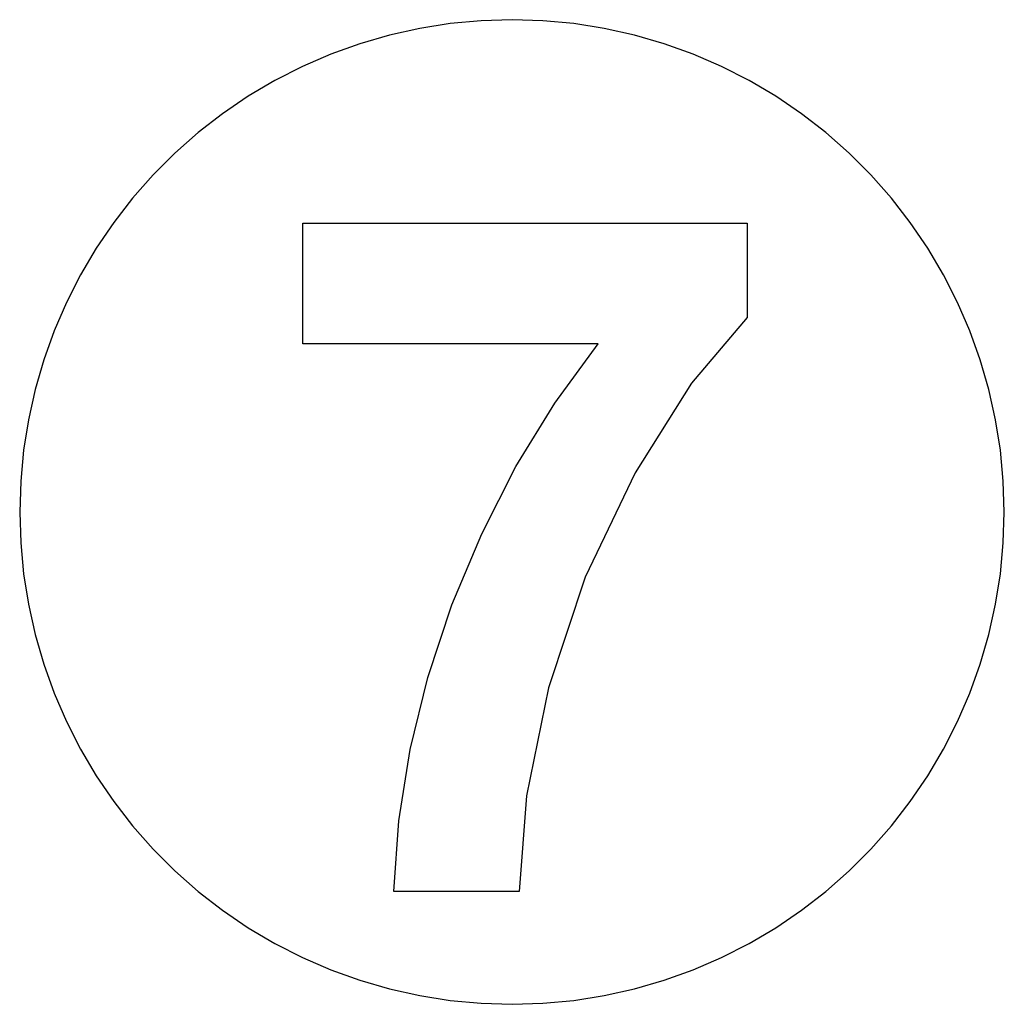
# Model space of a CAD drawing. Extents: x -150 to 150, y -150 to 150.
import ezdxf

# ---------------------------------------------------------------- set-up
doc = ezdxf.new("R2010")
doc.units = 0
doc.layers.get('0').update_dxf_attribs({"linetype": 'CONTINUOUS'})

msp = doc.modelspace()

# ---------------------------------------------------------------- linework, layer by layer
for p, q in [((0, 150), (-9.42, 149.7)), ((9.42, 149.7), (0, 150)), ((-28.11, 147.34), (-37.3, 145.29)), ((-18.8, 148.82), (-28.11, 147.34)), ((-9.42, 149.7), (-18.8, 148.82)), ((18.8, 148.82), (9.42, 149.7)), ((28.11, 147.34), (18.8, 148.82)), ((37.3, 145.29), (28.11, 147.34)), ((-37.3, 145.29), (-46.35, 142.66)), ((46.35, 142.66), (37.3, 145.29)), ((-46.35, 142.66), (-55.22, 139.47)), ((55.22, 139.47), (46.35, 142.66)), ((-55.22, 139.47), (-63.87, 135.72)), ((63.87, 135.72), (55.22, 139.47)), ((-63.87, 135.72), (-72.26, 131.45)), ((72.26, 131.45), (63.87, 135.72)), ((-72.26, 131.45), (-80.37, 126.65)), ((80.37, 126.65), (72.26, 131.45)), ((-80.37, 126.65), (-88.17, 121.35)), ((88.17, 121.35), (80.37, 126.65)), ((-88.17, 121.35), (-95.61, 115.58)), ((95.61, 115.58), (88.17, 121.35)), ((-95.61, 115.58), (-102.68, 109.35)), ((102.68, 109.35), (95.61, 115.58)), ((-102.68, 109.35), (-109.35, 102.68)), ((109.35, 102.68), (102.68, 109.35)), ((-109.35, 102.68), (-115.58, 95.61)), ((115.58, 95.61), (109.35, 102.68)), ((-115.58, 95.61), (-121.35, 88.17)), ((121.35, 88.17), (115.58, 95.61)), ((-121.35, 88.17), (-126.65, 80.37)), ((-63.71, 88.04), (71.64, 88.04)), ((-63.71, 51.28), (-63.71, 88.04)), ((71.64, 88.04), (71.64, 59.31)), ((126.65, 80.37), (121.35, 88.17)), ((-126.65, 80.37), (-131.45, 72.26)), ((131.45, 72.26), (126.65, 80.37)), ((-131.45, 72.26), (-135.72, 63.87)), ((135.72, 63.87), (131.45, 72.26)), ((-135.72, 63.87), (-139.47, 55.22)), ((139.47, 55.22), (135.72, 63.87)), ((71.64, 59.31), (54.74, 39.24)), ((-139.47, 55.22), (-142.66, 46.35)), ((142.66, 46.35), (139.47, 55.22)), ((26.29, 51.28), (-63.71, 51.28)), ((13.04, 33.15), (26.29, 51.28)), ((-142.66, 46.35), (-145.29, 37.3)), ((145.29, 37.3), (142.66, 46.35)), ((54.74, 39.24), (37.56, 11.98)), ((-145.29, 37.3), (-147.34, 28.11)), ((147.34, 28.11), (145.29, 37.3)), ((1.2, 13.85), (13.04, 33.15)), ((-147.34, 28.11), (-148.82, 18.8)), ((148.82, 18.8), (147.34, 28.11)), ((-148.82, 18.8), (-149.7, 9.42)), ((149.7, 9.42), (148.82, 18.8)), ((-9.24, -6.64), (1.2, 13.85)), ((-149.7, 9.42), (-150, 0)), ((37.56, 11.98), (22.29, -19.83)), ((150, 0), (149.7, 9.42)), ((-150, 0), (-149.7, -9.42)), ((149.7, -9.42), (150, 0)), ((-18.29, -28.3), (-9.24, -6.64)), ((-149.7, -9.42), (-148.82, -18.8)), ((148.82, -18.8), (149.7, -9.42)), ((-148.82, -18.8), (-147.34, -28.11)), ((22.29, -19.83), (11.15, -53.58)), ((147.34, -28.11), (148.82, -18.8)), ((-147.34, -28.11), (-145.29, -37.3)), ((-25.65, -50.45), (-18.29, -28.3)), ((145.29, -37.3), (147.34, -28.11)), ((-145.29, -37.3), (-142.66, -46.35)), ((142.66, -46.35), (145.29, -37.3)), ((-142.66, -46.35), (-139.47, -55.22)), ((139.47, -55.22), (142.66, -46.35)), ((-31.05, -72.38), (-25.65, -50.45)), ((11.15, -53.58), (4.37, -86.45)), ((-139.47, -55.22), (-135.72, -63.87)), ((135.72, -63.87), (139.47, -55.22)), ((-135.72, -63.87), (-131.45, -72.26)), ((131.45, -72.26), (135.72, -63.87)), ((-131.45, -72.26), (-126.65, -80.37)), ((-34.49, -94.11), (-31.05, -72.38)), ((126.65, -80.37), (131.45, -72.26)), ((-126.65, -80.37), (-121.35, -88.17)), ((121.35, -88.17), (126.65, -80.37)), ((4.37, -86.45), (2.2, -115.62)), ((-121.35, -88.17), (-115.58, -95.61)), ((115.58, -95.61), (121.35, -88.17)), ((-115.58, -95.61), (-109.35, -102.68)), ((-35.97, -115.62), (-34.49, -94.11)), ((109.35, -102.68), (115.58, -95.61)), ((-109.35, -102.68), (-102.68, -109.35)), ((102.68, -109.35), (109.35, -102.68)), ((-102.68, -109.35), (-95.61, -115.58)), ((95.61, -115.58), (102.68, -109.35)), ((-95.61, -115.58), (-88.17, -121.35)), ((2.2, -115.62), (-35.97, -115.62)), ((88.17, -121.35), (95.61, -115.58)), ((-88.17, -121.35), (-80.37, -126.65)), ((80.37, -126.65), (88.17, -121.35)), ((-80.37, -126.65), (-72.26, -131.45)), ((72.26, -131.45), (80.37, -126.65)), ((-72.26, -131.45), (-63.87, -135.72)), ((63.87, -135.72), (72.26, -131.45)), ((-63.87, -135.72), (-55.22, -139.47)), ((55.22, -139.47), (63.87, -135.72)), ((-55.22, -139.47), (-46.35, -142.66)), ((46.35, -142.66), (55.22, -139.47)), ((-46.35, -142.66), (-37.3, -145.29)), ((37.3, -145.29), (46.35, -142.66)), ((-37.3, -145.29), (-28.11, -147.34)), ((28.11, -147.34), (37.3, -145.29)), ((-28.11, -147.34), (-18.8, -148.82)), ((-18.8, -148.82), (-9.42, -149.7)), ((-9.42, -149.7), (0, -150)), ((0, -150), (9.42, -149.7)), ((9.42, -149.7), (18.8, -148.82)), ((18.8, -148.82), (28.11, -147.34))]:
    msp.add_line(p, q)

doc.saveas('drawing.dxf')
